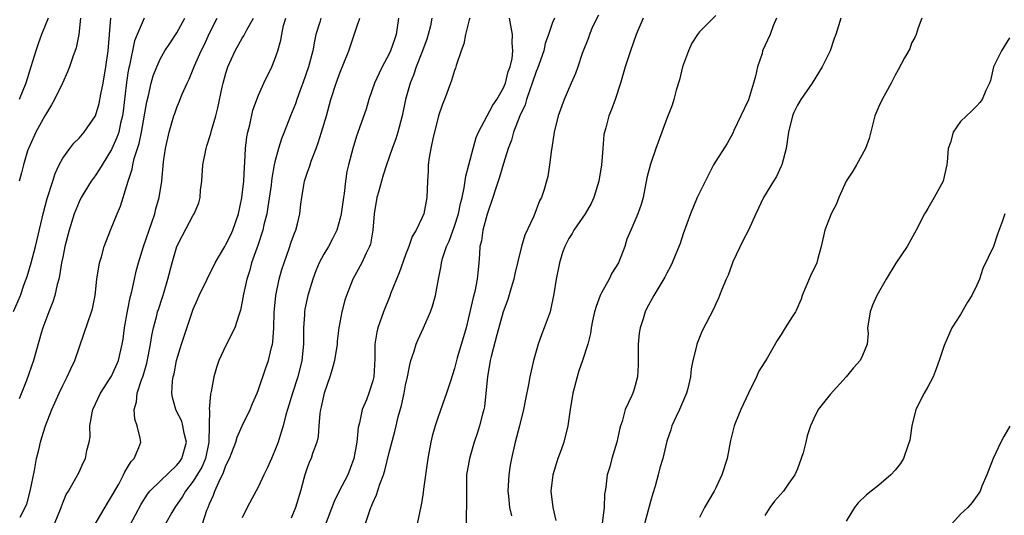
# Model space of a CAD drawing. Units: inches. Extents: x 2574000 to 2577000, y 1539000 to 1542000.
# Drawn here: x 2574380 to 2574500, y 1540136 to 1540197 of the extents above; entities that cross this region are included whole.
import ezdxf

# ---------------------------------------------------------------- set-up
doc = ezdxf.new("R2010")
doc.units = ezdxf.units.IN
doc.header["$MEASUREMENT"] = 0
doc.layers.add('LD25741539_2ft', color=135, linetype='Continuous')

msp = doc.modelspace()

# ---------------------------------------------------------------- linework, layer by layer
at = {"layer": 'LD25741539_2ft'}
for points, elevation in [([(2574378.97, 1540161.03), (2574379.83, 1540163), (2574380.26, 1540164.26), (2574380.67, 1540165.33), (2574381.14, 1540167), (2574381.67, 1540169), (2574382.48, 1540172.48), (2574382.59, 1540173), (2574383.12, 1540174.88), (2574383.8, 1540177), (2574384.07, 1540177.93), (2574384.57, 1540179), (2574385, 1540179.82), (2574385.87, 1540181), (2574386.36, 1540181.64), (2574387, 1540182.27), (2574387.64, 1540183), (2574389.01, 1540185), (2574389.47, 1540186.53), (2574389.68, 1540187.68), (2574389.96, 1540189), (2574390.3, 1540191), (2574390.57, 1540193), (2574390.89, 1540197)], 7572), ([(2574387.19, 1540197), (2574386.98, 1540195), (2574386.67, 1540193.33), (2574386.25, 1540192.25), (2574385.85, 1540191), (2574385.61, 1540190.39), (2574384.97, 1540189), (2574384.01, 1540187), (2574383.65, 1540186.35), (2574383, 1540185.34), (2574382.83, 1540185), (2574381.72, 1540183), (2574381, 1540181.45), (2574380.81, 1540181), (2574380.71, 1540180.71), (2574380.2, 1540179), (2574379.96, 1540178.04), (2574379.65, 1540177)], 7574), ([(2574383.21, 1540197), (2574382.39, 1540195), (2574382.02, 1540193.98), (2574381.7, 1540193), (2574381.11, 1540191), (2574380.48, 1540189), (2574379.66, 1540187)], 7576), ([(2574395, 1540197), (2574394.12, 1540195), (2574393.8, 1540194.2), (2574393.17, 1540191.17), (2574393.1, 1540190.9), (2574393, 1540190.27), (2574392.79, 1540188.79), (2574392.42, 1540185.58), (2574392.34, 1540185), (2574392.1, 1540184.1), (2574391.87, 1540183), (2574391.65, 1540182.35), (2574391, 1540180.87), (2574389.82, 1540179), (2574389.53, 1540178.47), (2574389, 1540177.66), (2574388.5, 1540177), (2574387.26, 1540175), (2574387, 1540174.47), (2574386.42, 1540173), (2574385.8, 1540171), (2574385.27, 1540169), (2574385, 1540167.7), (2574384.87, 1540167), (2574384.61, 1540165.39), (2574384.52, 1540165), (2574384.34, 1540164.34), (2574384.03, 1540163), (2574383.79, 1540162.21), (2574383.31, 1540161), (2574382.56, 1540159), (2574382.37, 1540158.38), (2574381.44, 1540155), (2574380.58, 1540152.58), (2574379.69, 1540150.31)], 7570), ([(2574379.79, 1540135.79), (2574380.6, 1540137.4), (2574381.02, 1540138.98), (2574381.53, 1540141.53), (2574381.8, 1540143), (2574382.08, 1540144.08), (2574382.28, 1540145), (2574382.43, 1540145.57), (2574382.89, 1540147), (2574383.67, 1540149), (2574384.56, 1540151), (2574385, 1540151.93), (2574385.56, 1540153), (2574385.99, 1540154.01), (2574386.47, 1540155), (2574387.62, 1540158.38), (2574388.53, 1540161), (2574388.64, 1540161.36), (2574388.99, 1540163), (2574389.2, 1540165), (2574389.51, 1540167), (2574389.74, 1540167.74), (2574390.08, 1540169), (2574390.87, 1540171), (2574391.68, 1540173), (2574392.08, 1540173.92), (2574393.01, 1540177), (2574393.51, 1540178.49), (2574393.58, 1540179), (2574393.76, 1540179.76), (2574394.38, 1540181.62), (2574394.67, 1540183), (2574395.29, 1540186.71), (2574395.51, 1540187.51), (2574395.85, 1540189), (2574396.1, 1540189.9), (2574396.53, 1540191), (2574397, 1540192.04), (2574397.52, 1540193), (2574398.11, 1540193.89), (2574399, 1540195.19), (2574399.97, 1540197)], 7568), ([(2574383.99, 1540135), (2574384.81, 1540137), (2574385, 1540137.57), (2574385.41, 1540138.59), (2574385.7, 1540139), (2574386.67, 1540140.67), (2574387, 1540141.32), (2574387.52, 1540142.48), (2574387.79, 1540143), (2574387.96, 1540143.96), (2574388.23, 1540145), (2574388.35, 1540145.65), (2574388.34, 1540147), (2574388.61, 1540148.61), (2574388.71, 1540149), (2574389.64, 1540151), (2574390.83, 1540152.83), (2574391, 1540153.11), (2574391.82, 1540155), (2574392.27, 1540157), (2574392.39, 1540157.61), (2574392.57, 1540159), (2574392.94, 1540161.06), (2574393.27, 1540162.73), (2574393.48, 1540163.48), (2574393.8, 1540165), (2574394.02, 1540165.98), (2574394.29, 1540167), (2574394.91, 1540169), (2574395.92, 1540171.92), (2574396.27, 1540173), (2574396.41, 1540173.59), (2574396.82, 1540175), (2574397.15, 1540177), (2574397.37, 1540179.37), (2574397.59, 1540181), (2574398.04, 1540183), (2574398.63, 1540185), (2574398.72, 1540185.28), (2574399, 1540186.04), (2574399.29, 1540186.71), (2574399.65, 1540187.65), (2574400.24, 1540189), (2574400.49, 1540189.51), (2574401.16, 1540191.16), (2574401.97, 1540193), (2574402.32, 1540193.68), (2574403, 1540195.15), (2574403.93, 1540197)], 7566), ([(2574389, 1540134.94), (2574390.49, 1540137.51), (2574391, 1540138.32), (2574391.87, 1540139.87), (2574392.47, 1540141), (2574392.62, 1540141.38), (2574393.37, 1540142.63), (2574393.76, 1540143), (2574394.33, 1540144.33), (2574394.56, 1540145), (2574394.48, 1540145.51), (2574394.12, 1540147), (2574393.82, 1540147.82), (2574393.76, 1540149), (2574394.06, 1540149.94), (2574394.12, 1540151), (2574394.66, 1540152.66), (2574394.86, 1540153.14), (2574395.32, 1540154.68), (2574395.49, 1540155.49), (2574395.76, 1540157), (2574395.91, 1540158.09), (2574396.11, 1540159), (2574396.52, 1540160.52), (2574396.63, 1540161), (2574396.72, 1540161.28), (2574397.23, 1540162.77), (2574397.43, 1540163.43), (2574397.89, 1540165), (2574398.41, 1540167), (2574399, 1540168.99), (2574399.66, 1540170.34), (2574401, 1540172.82), (2574401.12, 1540173), (2574401.66, 1540174.34), (2574401.84, 1540175), (2574401.9, 1540175.91), (2574402.03, 1540177), (2574402.19, 1540179), (2574402.58, 1540181), (2574402.68, 1540181.32), (2574403.14, 1540182.86), (2574403.23, 1540183.23), (2574403.76, 1540185), (2574404.02, 1540185.98), (2574404.54, 1540188.54), (2574404.65, 1540189), (2574405, 1540190.23), (2574405.25, 1540191), (2574406.15, 1540193), (2574407, 1540194.54), (2574407.18, 1540194.82), (2574407.56, 1540195.56), (2574408.39, 1540197)], 7564), ([(2574393.23, 1540134.77), (2574394.6, 1540137.4), (2574395.38, 1540138.62), (2574395.69, 1540139), (2574397, 1540140.28), (2574399, 1540142.17), (2574399.36, 1540142.64), (2574399.61, 1540143), (2574400.16, 1540145), (2574399.89, 1540146.11), (2574399.73, 1540147), (2574399.58, 1540147.58), (2574399, 1540148.74), (2574398.85, 1540149), (2574398.46, 1540150.46), (2574398.37, 1540151), (2574398.46, 1540152.46), (2574398.54, 1540153), (2574398.64, 1540153.36), (2574398.95, 1540155), (2574399.55, 1540157), (2574400.83, 1540160.83), (2574401, 1540161.31), (2574401.52, 1540162.48), (2574401.73, 1540163), (2574403.69, 1540167), (2574404.86, 1540169), (2574405, 1540169.22), (2574405.59, 1540170.41), (2574405.85, 1540171), (2574406.52, 1540173), (2574406.94, 1540174.95), (2574407, 1540175.34), (2574407.18, 1540177), (2574407.27, 1540178.73), (2574407.32, 1540179.32), (2574407.41, 1540181), (2574407.58, 1540182.42), (2574407.68, 1540183), (2574407.92, 1540183.92), (2574408.31, 1540185.69), (2574409, 1540187.54), (2574409.66, 1540189), (2574410.61, 1540191), (2574411, 1540191.95), (2574411.35, 1540193), (2574411.73, 1540194.27), (2574411.85, 1540195), (2574412.07, 1540196.07), (2574412.33, 1540197)], 7562), ([(2574416.62, 1540197), (2574416.49, 1540196.5), (2574416.03, 1540195), (2574415.84, 1540194.16), (2574415.64, 1540193), (2574415.11, 1540191), (2574414.41, 1540189), (2574414.04, 1540188.05), (2574413.68, 1540187), (2574413.52, 1540186.48), (2574412.91, 1540185), (2574412.14, 1540183), (2574411.81, 1540182.19), (2574411.45, 1540181), (2574411, 1540179.38), (2574410.92, 1540179), (2574410.62, 1540177.38), (2574410.59, 1540177), (2574410.53, 1540176.53), (2574410.15, 1540173.85), (2574409.99, 1540173), (2574409.65, 1540171.65), (2574409.51, 1540171), (2574408.9, 1540169.1), (2574408.78, 1540168.78), (2574408.15, 1540167), (2574407.91, 1540166.09), (2574407.54, 1540165), (2574407.15, 1540163.15), (2574407, 1540162.25), (2574406.8, 1540161.2), (2574406.57, 1540160.57), (2574406.09, 1540159), (2574405, 1540156.84), (2574404.14, 1540155), (2574403.85, 1540154.15), (2574403.51, 1540153), (2574403.2, 1540151.2), (2574403.12, 1540150.88), (2574402.96, 1540149.04), (2574402.97, 1540148.97), (2574402.96, 1540147), (2574402.9, 1540145.1), (2574402.91, 1540145), (2574402.5, 1540143), (2574402.06, 1540141.94), (2574401, 1540140.2), (2574400.05, 1540139), (2574399.68, 1540138.32), (2574398.73, 1540137), (2574398.36, 1540136.36), (2574397.6, 1540135)], 7560), ([(2574402.11, 1540135), (2574402.68, 1540136.68), (2574402.81, 1540137), (2574402.88, 1540137.12), (2574403, 1540137.46), (2574403.48, 1540138.52), (2574403.63, 1540139), (2574404.11, 1540140.11), (2574404.72, 1540141.28), (2574405, 1540142.13), (2574405.43, 1540143), (2574405.72, 1540143.72), (2574406.21, 1540145), (2574406.39, 1540145.61), (2574407, 1540147), (2574407.96, 1540149), (2574408.26, 1540149.74), (2574408.82, 1540151), (2574409, 1540151.45), (2574409.9, 1540154.1), (2574410.22, 1540155), (2574410.59, 1540156.59), (2574410.71, 1540157), (2574410.75, 1540157.25), (2574410.85, 1540159), (2574410.89, 1540160.89), (2574411.1, 1540163), (2574411.53, 1540165), (2574411.84, 1540166.16), (2574412.12, 1540167), (2574412.75, 1540168.75), (2574413, 1540169.51), (2574413.39, 1540170.61), (2574413.58, 1540171), (2574413.78, 1540171.78), (2574414.06, 1540173), (2574414.18, 1540174.18), (2574414.28, 1540175), (2574414.53, 1540176.53), (2574414.63, 1540177), (2574415, 1540178.1), (2574415.25, 1540178.75), (2574415.3, 1540179), (2574415.45, 1540179.45), (2574416.06, 1540181), (2574416.31, 1540181.69), (2574416.72, 1540183), (2574417.31, 1540185), (2574417.87, 1540187), (2574418.51, 1540189), (2574419, 1540190.35), (2574419.46, 1540191.46), (2574420.05, 1540193), (2574421, 1540195.8), (2574421.39, 1540197)], 7558), ([(2574426.14, 1540197), (2574425.87, 1540195), (2574425.64, 1540194.36), (2574425.17, 1540193), (2574425, 1540192.62), (2574424.15, 1540191), (2574423.77, 1540190.23), (2574423.21, 1540189), (2574422.49, 1540187), (2574422.16, 1540185.84), (2574421, 1540182.5), (2574420.53, 1540181), (2574420.02, 1540179), (2574419.82, 1540178.18), (2574419.65, 1540177), (2574419.47, 1540175.47), (2574419.39, 1540175), (2574419.13, 1540173), (2574419, 1540172.45), (2574418.58, 1540171), (2574418.06, 1540169.94), (2574417.55, 1540169), (2574417, 1540168.05), (2574416.44, 1540167), (2574416.01, 1540165.99), (2574415.64, 1540165), (2574415.02, 1540163), (2574414.68, 1540161.32), (2574414.63, 1540161), (2574414.62, 1540160.62), (2574414.51, 1540159), (2574414.5, 1540157), (2574414.31, 1540155), (2574413.81, 1540153), (2574413.16, 1540151), (2574412.54, 1540149), (2574412.35, 1540148.35), (2574412, 1540147), (2574411.78, 1540146.22), (2574411.39, 1540145), (2574411, 1540143.96), (2574410.57, 1540143), (2574410.11, 1540141.89), (2574409.65, 1540141), (2574409, 1540139.58), (2574407.62, 1540137), (2574407, 1540135.74)], 7556), ([(2574430.24, 1540197), (2574430.05, 1540196.05), (2574429.79, 1540195), (2574429.6, 1540194.4), (2574429.1, 1540193), (2574428.32, 1540191), (2574427.99, 1540190.01), (2574427.57, 1540189), (2574427.01, 1540187), (2574426.59, 1540185), (2574426.07, 1540183), (2574425.82, 1540182.18), (2574425.37, 1540181), (2574424.65, 1540179), (2574424.28, 1540177.72), (2574424.04, 1540177), (2574423.67, 1540175.67), (2574423.5, 1540175), (2574423.17, 1540173), (2574423, 1540171), (2574422.71, 1540169.29), (2574422.6, 1540169), (2574422.16, 1540168.16), (2574421.63, 1540167), (2574420.53, 1540165), (2574419.76, 1540163), (2574419.57, 1540162.43), (2574419.21, 1540161), (2574418.84, 1540159), (2574418.63, 1540157.37), (2574418.61, 1540157), (2574418.31, 1540155), (2574418.03, 1540153.97), (2574417.73, 1540153), (2574417.03, 1540151), (2574416.68, 1540149.32), (2574416.59, 1540149), (2574416.5, 1540148.5), (2574416.37, 1540147), (2574416.29, 1540145.71), (2574416.12, 1540145), (2574415.62, 1540143.62), (2574415.44, 1540143), (2574415.29, 1540142.71), (2574415, 1540141.99), (2574414.65, 1540141), (2574414.55, 1540140.55), (2574414.13, 1540139), (2574413.53, 1540137), (2574413, 1540135.7)], 7554), ([(2574434.86, 1540197), (2574434.8, 1540196.8), (2574434.36, 1540195), (2574434.15, 1540193.85), (2574433.81, 1540193), (2574433.2, 1540191.2), (2574433.13, 1540190.87), (2574433, 1540190.55), (2574432.65, 1540189.35), (2574432.51, 1540189), (2574431.77, 1540187), (2574431.54, 1540186.46), (2574431.06, 1540185), (2574431, 1540184.81), (2574430.4, 1540182.4), (2574430.1, 1540181), (2574429.91, 1540179.91), (2574429.79, 1540179), (2574429.76, 1540178.24), (2574429.68, 1540177), (2574429.61, 1540175), (2574429.24, 1540173), (2574429, 1540172.45), (2574428.31, 1540171), (2574427.8, 1540170.2), (2574427.4, 1540169), (2574427, 1540167.96), (2574426.22, 1540165.78), (2574425.89, 1540165), (2574425.17, 1540163.17), (2574425.08, 1540162.92), (2574424.31, 1540161), (2574423.62, 1540159), (2574423.5, 1540158.5), (2574423.24, 1540157), (2574423.22, 1540155.22), (2574423.11, 1540153), (2574423, 1540152.53), (2574422.5, 1540151), (2574422.2, 1540150.2), (2574421.7, 1540149), (2574421.37, 1540147.37), (2574421.2, 1540146.8), (2574421.03, 1540145), (2574420.67, 1540143), (2574420.23, 1540141.77), (2574419.92, 1540141), (2574418.88, 1540139), (2574418.26, 1540137.74), (2574417.17, 1540134.83)], 7552), ([(2574421.64, 1540133.64), (2574422.62, 1540136.62), (2574422.76, 1540137), (2574422.84, 1540137.16), (2574423, 1540137.58), (2574423.46, 1540138.54), (2574423.84, 1540139.85), (2574424.29, 1540141), (2574424.46, 1540141.54), (2574425, 1540143.75), (2574425.69, 1540146.31), (2574425.84, 1540147), (2574426.1, 1540148.1), (2574426.49, 1540149.51), (2574426.82, 1540151), (2574427, 1540151.98), (2574427.23, 1540153), (2574427.51, 1540154.49), (2574427.66, 1540155), (2574428.03, 1540156.03), (2574428.3, 1540157), (2574428.5, 1540157.5), (2574429.22, 1540159), (2574430.07, 1540161), (2574430.31, 1540161.69), (2574430.66, 1540163), (2574431.03, 1540165), (2574431.36, 1540166.64), (2574431.4, 1540167), (2574431.52, 1540167.52), (2574432.02, 1540169), (2574432.34, 1540169.66), (2574433, 1540171.48), (2574433.48, 1540173), (2574433.72, 1540174.27), (2574433.93, 1540175), (2574434.2, 1540176.2), (2574434.37, 1540177.63), (2574434.76, 1540179), (2574435.27, 1540181), (2574435.65, 1540182.35), (2574435.92, 1540183), (2574437.7, 1540186.3), (2574438.18, 1540187), (2574439, 1540188.43), (2574439.23, 1540189), (2574439.57, 1540190.43), (2574439.8, 1540191), (2574440.06, 1540192.06), (2574440.13, 1540193), (2574440.05, 1540193.95), (2574440.09, 1540195), (2574439.75, 1540197)], 7550), ([(2574445.26, 1540197), (2574445, 1540196.44), (2574444.52, 1540195), (2574444.12, 1540193.88), (2574443.94, 1540193), (2574443.17, 1540190.83), (2574443, 1540190.45), (2574442.51, 1540189), (2574442.21, 1540188.21), (2574441.81, 1540187), (2574441.64, 1540186.36), (2574441, 1540185), (2574440.23, 1540183), (2574439.97, 1540182.03), (2574439.58, 1540181), (2574439, 1540179.17), (2574438.51, 1540177.49), (2574438.01, 1540176.01), (2574437.71, 1540175), (2574437, 1540172.95), (2574436.49, 1540171), (2574436.3, 1540169.7), (2574436.12, 1540169), (2574436.05, 1540168.05), (2574435.99, 1540167), (2574435.88, 1540166.12), (2574435.79, 1540165), (2574435.48, 1540163.48), (2574435.28, 1540162.72), (2574434.41, 1540159), (2574434.1, 1540157.9), (2574433.34, 1540155.34), (2574433, 1540154.02), (2574432.49, 1540152.49), (2574432.02, 1540151), (2574431, 1540148.11), (2574430.63, 1540147), (2574430.26, 1540145.74), (2574430.1, 1540145), (2574429.91, 1540143.91), (2574429.72, 1540143), (2574429.22, 1540139.22), (2574429.18, 1540138.82), (2574429, 1540137.74), (2574428.89, 1540137.11), (2574428.42, 1540135)], 7548), ([(2574450.63, 1540197.37), (2574449.92, 1540195.92), (2574449.53, 1540195), (2574449.41, 1540194.59), (2574448.64, 1540192.64), (2574448.11, 1540191), (2574447.81, 1540190.19), (2574447.31, 1540189), (2574446.43, 1540187), (2574445.69, 1540185), (2574445.2, 1540183), (2574444.92, 1540181.08), (2574444.87, 1540180.87), (2574444.64, 1540179), (2574444.43, 1540177.57), (2574444.27, 1540177), (2574443.97, 1540175.97), (2574443.66, 1540175), (2574443.4, 1540174.6), (2574442.71, 1540172.71), (2574441.63, 1540170.37), (2574441.2, 1540169), (2574440.38, 1540165.62), (2574440.26, 1540165), (2574439.94, 1540163.94), (2574439.52, 1540162.48), (2574438.96, 1540161), (2574438.17, 1540158.17), (2574437.49, 1540155.49), (2574437.38, 1540155), (2574437.03, 1540153), (2574436.85, 1540151), (2574436.66, 1540149.34), (2574436.58, 1540149), (2574436.42, 1540148.42), (2574436.07, 1540147), (2574435.82, 1540146.18), (2574435.41, 1540145), (2574434.82, 1540143), (2574434.49, 1540141), (2574434.45, 1540139), (2574434.48, 1540137.52), (2574434.47, 1540137), (2574434.43, 1540136.43), (2574434.41, 1540135)], 7546), ([(2574456.1, 1540197), (2574455.26, 1540195), (2574454.55, 1540193), (2574453.92, 1540191), (2574453.33, 1540189), (2574452.69, 1540187), (2574452.23, 1540185.77), (2574451.92, 1540185), (2574451.52, 1540183.52), (2574451.36, 1540183), (2574451.29, 1540182.71), (2574451.16, 1540181), (2574451.02, 1540178.98), (2574450.71, 1540177.29), (2574450.68, 1540177), (2574450.05, 1540175), (2574449.75, 1540174.25), (2574449, 1540172.98), (2574447.61, 1540171), (2574447.42, 1540170.58), (2574447, 1540169.96), (2574446.5, 1540169), (2574446.25, 1540168.25), (2574445.87, 1540167), (2574445.45, 1540165), (2574445.18, 1540163.18), (2574444.72, 1540161), (2574443.99, 1540159), (2574443.71, 1540158.29), (2574443.26, 1540157), (2574442.67, 1540155), (2574442.22, 1540153), (2574442.06, 1540152.06), (2574441.71, 1540150.29), (2574441.47, 1540149), (2574440.98, 1540147), (2574440.45, 1540145), (2574439.98, 1540143), (2574439.83, 1540142.17), (2574439.66, 1540141), (2574439.55, 1540139), (2574439.63, 1540138.37), (2574439.75, 1540137), (2574439.98, 1540135.98)], 7544), ([(2574465, 1540197.33), (2574463, 1540195.33), (2574462.76, 1540195), (2574462.09, 1540193.91), (2574461.68, 1540193), (2574460.93, 1540191), (2574460.56, 1540189.44), (2574460.16, 1540188.16), (2574459.88, 1540187), (2574459.67, 1540186.33), (2574459, 1540184.67), (2574458.38, 1540183), (2574457.65, 1540181), (2574457, 1540179.1), (2574456.58, 1540177.42), (2574456.1, 1540175), (2574455.86, 1540174.14), (2574455.46, 1540173), (2574454.6, 1540171), (2574454.13, 1540169.87), (2574453.86, 1540169), (2574453.07, 1540167), (2574452.29, 1540165.71), (2574451.94, 1540165), (2574451, 1540163.3), (2574450.85, 1540163), (2574450.36, 1540161.64), (2574450.16, 1540161), (2574449.89, 1540159.89), (2574449.74, 1540159), (2574449.66, 1540158.34), (2574449.32, 1540157), (2574448.67, 1540155), (2574448.24, 1540153.76), (2574448.01, 1540153), (2574447.5, 1540151), (2574447.17, 1540149), (2574446.9, 1540147), (2574446.4, 1540145), (2574446.07, 1540144.07), (2574445.67, 1540143), (2574445.05, 1540141), (2574444.82, 1540139), (2574445.05, 1540137), (2574445.4, 1540135.4)], 7542), ([(2574472.43, 1540197), (2574472.03, 1540196.03), (2574471.68, 1540195), (2574470.75, 1540193), (2574470.67, 1540192.67), (2574470.11, 1540191), (2574469.89, 1540189.89), (2574469.64, 1540189), (2574469.01, 1540186.99), (2574468.09, 1540185), (2574467.22, 1540183.22), (2574467.1, 1540182.9), (2574466.4, 1540181.6), (2574465, 1540179.46), (2574464.74, 1540179), (2574464.14, 1540177.86), (2574463, 1540175.56), (2574462.74, 1540175), (2574461.9, 1540173), (2574461, 1540170.55), (2574460.64, 1540169.36), (2574460.11, 1540168.11), (2574459.67, 1540167), (2574459.45, 1540166.55), (2574459, 1540165.73), (2574458.76, 1540165.24), (2574457.41, 1540163), (2574456.57, 1540161.43), (2574456.36, 1540161), (2574456.13, 1540160.13), (2574455.76, 1540159), (2574455.64, 1540158.36), (2574455.51, 1540157), (2574455.49, 1540155), (2574455.5, 1540154.5), (2574455.42, 1540153), (2574455, 1540151.51), (2574454.83, 1540151), (2574454.71, 1540150.71), (2574453.9, 1540149), (2574453.53, 1540147.53), (2574453.34, 1540147), (2574453.27, 1540146.73), (2574452.9, 1540145), (2574452.26, 1540143), (2574452.03, 1540141.97), (2574451.7, 1540141), (2574451.54, 1540139.54), (2574451.47, 1540139), (2574451.39, 1540138.61), (2574451.32, 1540137), (2574451.07, 1540135.07)], 7540), ([(2574480.32, 1540197), (2574480.04, 1540196.04), (2574479.71, 1540195), (2574479.52, 1540194.48), (2574479.03, 1540193), (2574478.05, 1540191), (2574476.8, 1540189), (2574475.41, 1540187), (2574475, 1540186.32), (2574474.58, 1540185.42), (2574474.4, 1540185), (2574473.9, 1540183), (2574473.63, 1540181), (2574473.09, 1540179), (2574473, 1540178.84), (2574472.43, 1540177.57), (2574472.09, 1540177), (2574470.85, 1540175), (2574469.92, 1540173), (2574469.03, 1540171), (2574468.33, 1540169.67), (2574467.11, 1540167.11), (2574467, 1540166.85), (2574466.51, 1540165.49), (2574466.27, 1540165), (2574465.73, 1540163.73), (2574465.48, 1540163), (2574465.35, 1540162.65), (2574465, 1540161.95), (2574464.71, 1540161.29), (2574463.35, 1540158.65), (2574462.67, 1540157), (2574462.6, 1540156.6), (2574462.2, 1540155), (2574462.01, 1540153.99), (2574461.93, 1540153), (2574461.6, 1540151.6), (2574461.44, 1540151), (2574460.57, 1540149), (2574460.16, 1540148.16), (2574459.62, 1540147), (2574459.49, 1540146.51), (2574459, 1540145.11), (2574458.51, 1540143), (2574458.15, 1540141.85), (2574457.96, 1540141), (2574457.59, 1540139.59), (2574457.29, 1540138.71), (2574457, 1540137.74), (2574456.26, 1540135)], 7538), ([(2574490.23, 1540197), (2574489.81, 1540195.81), (2574489.55, 1540195), (2574489.38, 1540194.62), (2574489, 1540193.91), (2574488.76, 1540193.24), (2574488.12, 1540192.12), (2574487.36, 1540190.64), (2574487, 1540190), (2574486.48, 1540189), (2574485.83, 1540187.83), (2574485.4, 1540187), (2574485, 1540186.15), (2574484.51, 1540185), (2574483.78, 1540182.22), (2574483.36, 1540181), (2574482.25, 1540179), (2574481.78, 1540178.22), (2574480.99, 1540177.01), (2574480.08, 1540175), (2574479.78, 1540174.23), (2574479.14, 1540173), (2574478.35, 1540171), (2574477.92, 1540169), (2574477.5, 1540167.5), (2574477.38, 1540167), (2574476.6, 1540165.4), (2574476.05, 1540164.05), (2574475.6, 1540163), (2574475.45, 1540162.55), (2574474.86, 1540161.14), (2574474.79, 1540161), (2574474.37, 1540160.37), (2574473.52, 1540159), (2574473, 1540158.22), (2574472.53, 1540157.47), (2574471.31, 1540155.31), (2574470.3, 1540153.7), (2574469.99, 1540153), (2574469.02, 1540151), (2574468.09, 1540149), (2574467.41, 1540147.41), (2574467.25, 1540147), (2574466.8, 1540145.2), (2574466.4, 1540143), (2574465.76, 1540141), (2574465, 1540139.39), (2574464.79, 1540139), (2574463.62, 1540137), (2574463, 1540135.76)], 7536), ([(2574501, 1540194.57), (2574500.01, 1540193), (2574499.02, 1540191), (2574498.65, 1540189.35), (2574498.54, 1540189), (2574498.11, 1540188.11), (2574497.66, 1540187), (2574497.37, 1540186.63), (2574497, 1540186.23), (2574496.36, 1540185.64), (2574495, 1540184.31), (2574494.09, 1540183), (2574493.75, 1540181.75), (2574493.46, 1540181), (2574493.35, 1540179.35), (2574493.3, 1540179), (2574493, 1540177.58), (2574492.85, 1540177), (2574491.77, 1540175), (2574491, 1540173.64), (2574490.74, 1540173.26), (2574490.59, 1540173), (2574489.56, 1540171), (2574488.44, 1540169), (2574487.05, 1540166.95), (2574485.87, 1540165), (2574484.75, 1540163), (2574484.22, 1540161.78), (2574483.9, 1540161), (2574483.7, 1540159.7), (2574483.61, 1540159), (2574483.66, 1540158.34), (2574483.54, 1540157), (2574483, 1540155.63), (2574482.69, 1540155), (2574481.88, 1540154.12), (2574480.99, 1540153), (2574479, 1540150.83), (2574477.55, 1540149), (2574477, 1540147.91), (2574476.63, 1540147), (2574476.21, 1540145.79), (2574476.05, 1540145), (2574475.7, 1540143.7), (2574475.48, 1540143), (2574475, 1540141.72), (2574474.69, 1540141), (2574473.96, 1540139.96), (2574473.31, 1540139), (2574472.22, 1540137.78), (2574471.63, 1540137), (2574471, 1540136)], 7534), ([(2574500.4, 1540173), (2574500.12, 1540172.12), (2574499.5, 1540170.5), (2574499.01, 1540169), (2574497.72, 1540166.28), (2574497.3, 1540165), (2574497, 1540164.27), (2574496.37, 1540163), (2574495.84, 1540162.16), (2574495, 1540160.67), (2574493.91, 1540159), (2574493, 1540156.87), (2574492.39, 1540155), (2574492.02, 1540153.98), (2574491.65, 1540153), (2574491, 1540151.78), (2574490.55, 1540151), (2574489.52, 1540149), (2574489.02, 1540147), (2574488.76, 1540145.24), (2574488.71, 1540145), (2574488.54, 1540144.54), (2574488.02, 1540143), (2574487.62, 1540142.38), (2574487, 1540141.56), (2574486.47, 1540141), (2574485, 1540139.72), (2574484.03, 1540139), (2574483.47, 1540138.53), (2574482.45, 1540137.55), (2574481.99, 1540137), (2574481, 1540135.32)], 7532), ([(2574501.05, 1540146.95), (2574500.29, 1540145.71), (2574499.93, 1540145), (2574498.97, 1540143), (2574498.2, 1540141), (2574497.6, 1540139.6), (2574497.38, 1540139), (2574497.25, 1540138.75), (2574496.4, 1540137.6), (2574495.87, 1540137), (2574495, 1540136.16), (2574493.92, 1540135)], 7530)]:
    msp.add_lwpolyline(points, dxfattribs=dict(at, elevation=elevation))

doc.saveas('drawing.dxf')
